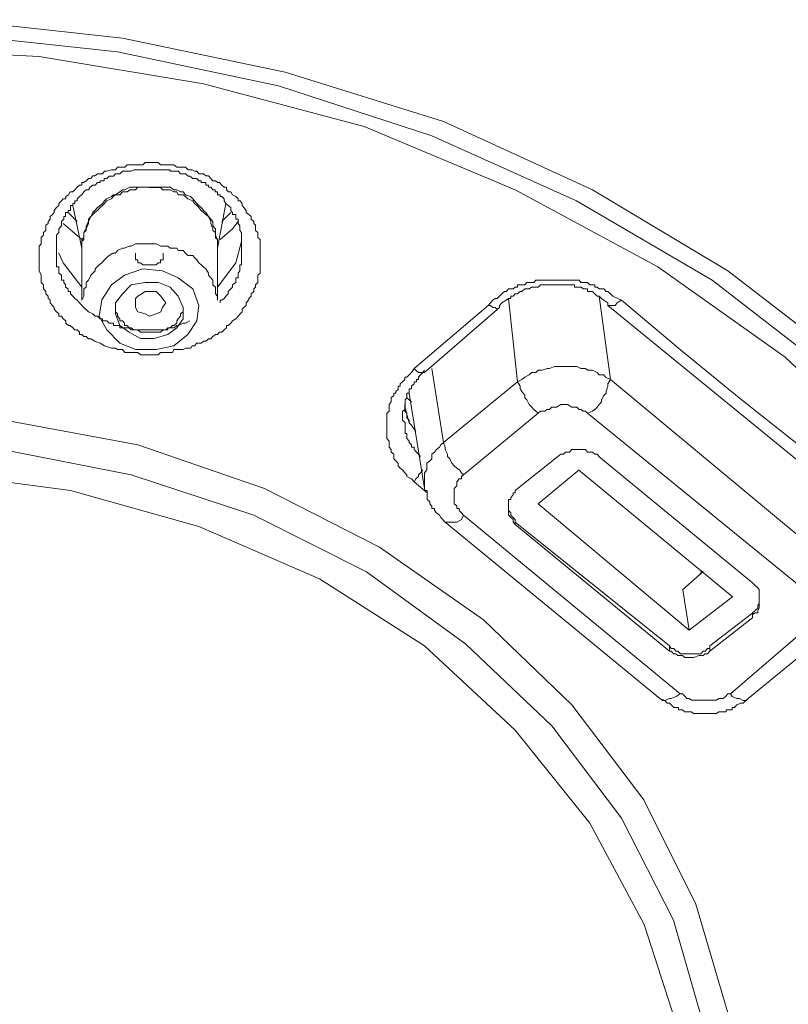
# Model space of a CAD drawing. Units: inches. Extents: x -731 to 1233, y -1017 to 431.
# Drawn here: x 15 to 28, y -63 to -46 of the extents above; entities that cross this region are included whole.
import ezdxf

# ---------------------------------------------------------------- set-up
doc = ezdxf.new("R2010")
doc.units = ezdxf.units.IN
doc.header["$MEASUREMENT"] = 0
doc.layers.add('图层 1', color=7, linetype='Continuous')

msp = doc.modelspace()

# ---------------------------------------------------------------- linework, layer by layer
at = {"layer": '图层 1', "color": 7, "lineweight": 9}
for points in [[(14.107, -46.453), (16.975, -46.772), (19.758, -47.353), (22.464, -48.198), (25.017, -49.363), (27.331, -50.751), (29.46, -52.388), (31.275, -54.21), (32.828, -56.213), (34.05, -58.385), (34.95, -60.63), (35.488, -62.944), (35.695, -65.346)], [(14.069, -46.699), (16.89, -47.003), (19.643, -47.587), (22.264, -48.44), (24.74, -49.555), (27.062, -50.912), (29.107, -52.492), (30.936, -54.31), (32.436, -56.29), (33.635, -58.385), (34.519, -60.584), (35.073, -62.867), (35.219, -65.197)], [(34.796, -65.074), (34.596, -62.709), (34.027, -60.384), (33.089, -58.15), (31.82, -55.986), (30.191, -54.003), (28.315, -52.227), (26.131, -50.685), (23.694, -49.363), (21.111, -48.283), (18.359, -47.549), (15.545, -47.083), (12.639, -46.934)], [(16.59, -51.992), (16.498, -51.954), (16.429, -51.915), (16.39, -51.915), (16.352, -51.877), (16.314, -51.877), (16.275, -51.839), (16.237, -51.839), (16.237, -51.8), (16.198, -51.762), (16.16, -51.762), (16.121, -51.727), (16.075, -51.689), (16.052, -51.689), (16.006, -51.646), (16.006, -51.608), (15.96, -51.573), (15.929, -51.527), (15.883, -51.527), (15.883, -51.489), (15.845, -51.454), (15.806, -51.408), (15.806, -51.377), (15.775, -51.343), (15.737, -51.3), (15.737, -51.247), (15.699, -51.227), (15.699, -51.185), (15.66, -51.143), (15.66, -51.104), (15.622, -51.062), (15.622, -51.031), (15.622, -50.989), (15.583, -50.951), (15.583, -50.912), (15.583, -50.87), (15.583, -50.824), (15.545, -50.751), (15.545, -50.72), (15.545, -50.685), (15.545, -50.647), (15.545, -50.612), (15.545, -50.562), (15.545, -50.524), (15.545, -50.489), (15.545, -50.397), (15.545, -50.362), (15.545, -50.332), (15.583, -50.289), (15.583, -50.251), (15.583, -50.216), (15.583, -50.182), (15.622, -50.139), (15.622, -50.097), (15.66, -50.059), (15.66, -50.032), (15.66, -49.97), (15.699, -49.943), (15.699, -49.909), (15.737, -49.867), (15.737, -49.824), (15.775, -49.79), (15.806, -49.751), (15.806, -49.717), (15.845, -49.667), (15.883, -49.636), (15.883, -49.601), (15.929, -49.551), (15.96, -49.521), (16.006, -49.521), (16.006, -49.482), (16.052, -49.448), (16.075, -49.401), (16.121, -49.401), (16.16, -49.363), (16.198, -49.321), (16.237, -49.286), (16.275, -49.286), (16.275, -49.24), (16.314, -49.24), (16.352, -49.213), (16.39, -49.171), (16.429, -49.171), (16.467, -49.128), (16.498, -49.128), (16.544, -49.09), (16.59, -49.09), (16.629, -49.09), (16.667, -49.048), (16.698, -49.048), (16.783, -49.021), (16.813, -49.021), (16.852, -49.021), (16.89, -48.979), (16.929, -48.979), (16.975, -48.979), (17.013, -48.979), (17.052, -48.936), (17.098, -48.936), (17.121, -48.936), (17.159, -48.936), (17.236, -48.936), (17.282, -48.936), (17.321, -48.936), (17.359, -48.898), (17.398, -48.898), (17.436, -48.898), (17.475, -48.898), (17.513, -48.898), (17.582, -48.898), (17.621, -48.936), (17.667, -48.936), (17.713, -48.936), (17.751, -48.936), (17.782, -48.936), (17.828, -48.936), (17.851, -48.936), (17.905, -48.979), (17.936, -48.979), (18.013, -48.979), (18.051, -48.979), (18.097, -49.021), (18.143, -49.021), (18.166, -49.021), (18.205, -49.048), (18.243, -49.048), (18.282, -49.09), (18.32, -49.09), (18.359, -49.09), (18.397, -49.128), (18.443, -49.128), (18.482, -49.171), (18.52, -49.213), (18.566, -49.213), (18.597, -49.24), (18.635, -49.24), (18.674, -49.286), (18.712, -49.321), (18.751, -49.321), (18.751, -49.363), (18.789, -49.401), (18.828, -49.401), (18.858, -49.448), (18.912, -49.482), (18.951, -49.521), (18.951, -49.551), (18.989, -49.551), (19.02, -49.601), (19.02, -49.636), (19.051, -49.667), (19.089, -49.717), (19.089, -49.751), (19.135, -49.79), (19.174, -49.824), (19.174, -49.867), (19.22, -49.909), (19.22, -49.943), (19.25, -49.97), (19.25, -50.032), (19.25, -50.059), (19.289, -50.097), (19.289, -50.139), (19.289, -50.182), (19.327, -50.216), (19.327, -50.289), (19.327, -50.332), (19.327, -50.362), (19.327, -50.397), (19.327, -50.451), (19.327, -50.489), (19.327, -50.524), (19.327, -50.562), (19.327, -50.612), (19.327, -50.685), (19.327, -50.72), (19.327, -50.751), (19.327, -50.793), (19.289, -50.824), (19.289, -50.87), (19.289, -50.912), (19.289, -50.951), (19.25, -50.989), (19.25, -51.031), (19.22, -51.062), (19.22, -51.104), (19.174, -51.143), (19.174, -51.185), (19.135, -51.227), (19.135, -51.247), (19.089, -51.3), (19.089, -51.343), (19.051, -51.377), (19.02, -51.408), (19.02, -51.454), (18.989, -51.489), (18.951, -51.527), (18.912, -51.573), (18.858, -51.608), (18.828, -51.646), (18.789, -51.689), (18.751, -51.689), (18.751, -51.727), (18.712, -51.762), (18.674, -51.8), (18.635, -51.8), (18.597, -51.839), (18.566, -51.839), (18.52, -51.877), (18.482, -51.915), (18.443, -51.915), (18.397, -51.954), (18.359, -51.954), (18.32, -51.992), (18.282, -51.992), (18.243, -51.992), (18.205, -52.035), (18.166, -52.035), (18.143, -52.073), (18.097, -52.073), (18.051, -52.073), (18.013, -52.1), (17.967, -52.1), (17.905, -52.1), (17.851, -52.1), (17.828, -52.15), (17.782, -52.15), (17.751, -52.15), (17.713, -52.15), (17.667, -52.15), (17.621, -52.15), (17.582, -52.188), (17.513, -52.188), (17.475, -52.188), (17.436, -52.188), (17.398, -52.188), (17.359, -52.188), (17.321, -52.188), (17.282, -52.188), (17.236, -52.15), (17.159, -52.15), (17.121, -52.15), (17.098, -52.15), (17.052, -52.15), (17.013, -52.15), (16.975, -52.1), (16.929, -52.1), (16.89, -52.1), (16.852, -52.073), (16.813, -52.073), (16.783, -52.073), (16.667, -52.035), (16.59, -51.992)], [(18.643, -51.3), (18.643, -51.254), (18.674, -51.254), (18.712, -51.227), (18.743, -51.185), (18.781, -51.143), (18.781, -51.104), (18.828, -51.062), (18.858, -51.031), (18.858, -50.989), (18.912, -50.951), (18.912, -50.912), (18.912, -50.87), (18.951, -50.87), (18.951, -50.828), (18.951, -50.793), (18.981, -50.751), (18.981, -50.72), (18.981, -50.685), (18.981, -50.647), (19.012, -50.647), (19.012, -50.616), (19.012, -50.562), (19.012, -50.524), (19.012, -50.489), (19.012, -50.451), (19.012, -50.401), (19.012, -50.362), (19.012, -50.332), (19.012, -50.289), (19.012, -50.251), (19.012, -50.216), (19.012, -50.182), (19.012, -50.139), (19.012, -50.097), (18.981, -50.059), (18.981, -50.032), (18.981, -49.982), (18.951, -49.943), (18.951, -49.909), (18.951, -49.867), (18.912, -49.867), (18.912, -49.824), (18.912, -49.79), (18.858, -49.79), (18.858, -49.751), (18.828, -49.717), (18.828, -49.667), (18.781, -49.636), (18.743, -49.601), (18.712, -49.555), (18.712, -49.521), (18.674, -49.482), (18.643, -49.482), (18.643, -49.448), (18.597, -49.448), (18.597, -49.401), (18.559, -49.401), (18.559, -49.363), (18.52, -49.363), (18.482, -49.321), (18.443, -49.321), (18.443, -49.286), (18.397, -49.286), (18.397, -49.24), (18.359, -49.24), (18.32, -49.24), (18.32, -49.213), (18.282, -49.213), (18.243, -49.171), (18.205, -49.171), (18.174, -49.171), (18.128, -49.132), (18.097, -49.132), (18.051, -49.09), (18.013, -49.09), (17.967, -49.09), (17.928, -49.048), (17.905, -49.048), (17.859, -49.048), (17.828, -49.048), (17.79, -49.048), (17.79, -49.021), (17.751, -49.021), (17.713, -49.021), (17.667, -49.021), (17.621, -49.021), (17.582, -49.021), (17.551, -49.021), (17.505, -49.021), (17.475, -49.021), (17.436, -49.021), (17.398, -49.021), (17.359, -49.021), (17.321, -49.021), (17.282, -49.021), (17.236, -49.021), (17.198, -49.021), (17.167, -49.021), (17.121, -49.048), (17.082, -49.048), (17.059, -49.048), (17.013, -49.048), (16.975, -49.048), (16.929, -49.09), (16.89, -49.09), (16.852, -49.09), (16.821, -49.132), (16.783, -49.132), (16.744, -49.132), (16.706, -49.171), (16.66, -49.171), (16.66, -49.213), (16.629, -49.213), (16.59, -49.213), (16.59, -49.24), (16.544, -49.24), (16.506, -49.286), (16.467, -49.286), (16.421, -49.321), (16.39, -49.363), (16.352, -49.363), (16.314, -49.401), (16.275, -49.448), (16.237, -49.482), (16.198, -49.521), (16.198, -49.555), (16.16, -49.555), (16.16, -49.601), (16.121, -49.601), (16.121, -49.636), (16.083, -49.636), (16.083, -49.667), (16.083, -49.717), (16.045, -49.717), (16.045, -49.751), (15.998, -49.751), (15.998, -49.79), (15.998, -49.824), (15.968, -49.824), (15.968, -49.867), (15.929, -49.909), (15.929, -49.943), (15.929, -49.982), (15.883, -50.032), (15.883, -50.059), (15.883, -50.097), (15.845, -50.139), (15.845, -50.182), (15.845, -50.216), (15.845, -50.251), (15.845, -50.289), (15.845, -50.332), (15.845, -50.362), (15.845, -50.401), (15.845, -50.451), (15.845, -50.489), (15.845, -50.524), (15.845, -50.562), (15.845, -50.616), (15.845, -50.647), (15.845, -50.685), (15.883, -50.685), (15.883, -50.72), (15.883, -50.751), (15.883, -50.793), (15.929, -50.828), (15.929, -50.87), (15.929, -50.912), (15.968, -50.912), (15.968, -50.951), (15.998, -50.989), (15.998, -51.031), (16.045, -51.062), (16.045, -51.104), (16.083, -51.104), (16.083, -51.143), (16.121, -51.185), (16.16, -51.227), (16.198, -51.254), (16.237, -51.3), (16.314, -51.377)], [(17.436, -49.321), (17.398, -49.321), (17.321, -49.321), (17.236, -49.321), (17.198, -49.363), (17.121, -49.363), (17.098, -49.363), (17.052, -49.401), (16.975, -49.401), (16.929, -49.448), (16.852, -49.448), (16.813, -49.482), (16.783, -49.521), (16.698, -49.555), (16.667, -49.601), (16.629, -49.636), (16.59, -49.667), (16.544, -49.717), (16.498, -49.751), (16.467, -49.79), (16.429, -49.824), (16.39, -49.909), (16.39, -49.943), (16.352, -50.032), (16.352, -50.059), (16.314, -50.097), (16.314, -50.182), (16.275, -50.216), (16.275, -50.289)], [(17.436, -49.321), (17.398, -49.321), (17.321, -49.321), (17.236, -49.321), (17.198, -49.321), (17.121, -49.321), (17.098, -49.321), (17.013, -49.363), (16.975, -49.363), (16.929, -49.401), (16.852, -49.448), (16.813, -49.448), (16.783, -49.482), (16.698, -49.521), (16.667, -49.555), (16.629, -49.601), (16.59, -49.636), (16.544, -49.667), (16.498, -49.717), (16.467, -49.751), (16.429, -49.824), (16.39, -49.867), (16.39, -49.909), (16.352, -49.982), (16.352, -50.032), (16.314, -50.097), (16.314, -50.139), (16.314, -50.216), (16.275, -50.251), (16.275, -50.332)], [(18.597, -50.332), (18.597, -50.251), (18.597, -50.224), (18.566, -50.139), (18.566, -50.097), (18.566, -50.032), (18.52, -49.982), (18.52, -49.909), (18.482, -49.867), (18.443, -49.824), (18.397, -49.751), (18.359, -49.717), (18.32, -49.667), (18.282, -49.636), (18.243, -49.601), (18.205, -49.555), (18.174, -49.521), (18.136, -49.482), (18.051, -49.448), (18.013, -49.401), (17.967, -49.401), (17.905, -49.363), (17.851, -49.363), (17.79, -49.321), (17.751, -49.321), (17.659, -49.321), (17.628, -49.321), (17.551, -49.321), (17.513, -49.321), (17.436, -49.321)], [(18.597, -50.289), (18.597, -50.216), (18.566, -50.186), (18.566, -50.097), (18.52, -50.059), (18.52, -50.032), (18.482, -49.943), (18.482, -49.909), (18.443, -49.824), (18.397, -49.79), (18.359, -49.755), (18.32, -49.717), (18.282, -49.667), (18.243, -49.636), (18.205, -49.601), (18.174, -49.555), (18.09, -49.521), (18.051, -49.482), (18.013, -49.448), (17.928, -49.448), (17.905, -49.401), (17.851, -49.401), (17.79, -49.363), (17.751, -49.363), (17.659, -49.363), (17.628, -49.325), (17.551, -49.325), (17.513, -49.325), (17.436, -49.325)], [(16.121, -49.636), (16.275, -50.37)], [(18.597, -50.362), (18.743, -49.601)], [(16.198, -49.909), (16.045, -49.751)], [(18.828, -49.751), (18.674, -49.909)], [(15.96, -49.943), (16.275, -50.216)], [(18.643, -50.216), (18.858, -50.032), (18.951, -49.909)], [(16.275, -50.289), (16.275, -51.254)], [(17.751, -50.332), (17.659, -50.332), (17.628, -50.332), (17.551, -50.289), (17.513, -50.289), (17.436, -50.289), (17.359, -50.289), (17.321, -50.289), (17.236, -50.289), (17.198, -50.289), (17.121, -50.332), (17.09, -50.332), (17.006, -50.362), (16.975, -50.362), (16.89, -50.401), (16.852, -50.451), (16.806, -50.451), (16.744, -50.489), (16.706, -50.524), (16.667, -50.562), (16.621, -50.616), (16.575, -50.651), (16.506, -50.72), (16.506, -50.751), (16.467, -50.793), (16.429, -50.828), (16.39, -50.912), (16.352, -50.951), (16.352, -51.031), (16.314, -51.062), (16.314, -51.143), (16.314, -51.185), (16.275, -51.254)], [(18.597, -51.254), (18.597, -51.185), (18.566, -51.143), (18.566, -51.104), (18.566, -51.031), (18.52, -50.989), (18.52, -50.912), (18.482, -50.87), (18.443, -50.828), (18.443, -50.793), (18.397, -50.72), (18.359, -50.685), (18.32, -50.647), (18.282, -50.616), (18.243, -50.562), (18.205, -50.524), (18.174, -50.489), (18.09, -50.489), (18.051, -50.451), (18.013, -50.401), (17.928, -50.401), (17.905, -50.362), (17.851, -50.362), (17.79, -50.362), (17.751, -50.332)], [(19.012, -50.251), (18.912, -50.616), (18.597, -51.031)], [(18.597, -51.254), (18.597, -50.289)], [(16.275, -51.031), (15.96, -50.616), (15.883, -50.451)], [(17.198, -50.451), (17.198, -50.489), (17.198, -50.524), (17.198, -50.562), (17.236, -50.562), (17.236, -50.616), (17.282, -50.616), (17.321, -50.647), (17.359, -50.647)], [(17.359, -50.647), (17.398, -50.647), (17.436, -50.647), (17.467, -50.647), (17.505, -50.647), (17.551, -50.647), (17.582, -50.616), (17.621, -50.616), (17.621, -50.562), (17.667, -50.562), (17.667, -50.524), (17.667, -50.489), (17.667, -50.451)], [(17.321, -50.72), (17.659, -50.751), (17.928, -50.87), (18.174, -51.062), (18.282, -51.343), (18.243, -51.608), (18.09, -51.839), (17.851, -52.035), (17.551, -52.1), (17.198, -52.1), (16.929, -51.992), (16.706, -51.762), (16.575, -51.527), (16.621, -51.247), (16.783, -50.989), (17.006, -50.824), (17.321, -50.72)], [(17.09, -51.8), (17.282, -51.912), (17.513, -51.912), (17.751, -51.839), (17.905, -51.727), (18.013, -51.573), (18.013, -51.377), (17.928, -51.185), (17.79, -51.031), (17.59, -50.951), (17.359, -50.951), (17.121, -50.989), (16.975, -51.143), (16.852, -51.3), (16.852, -51.485), (16.929, -51.689), (17.09, -51.8)], [(23.233, -51.343), (23.31, -51.254), (23.348, -51.227), (23.387, -51.227), (23.425, -51.185), (23.464, -51.143), (23.51, -51.104), (23.54, -51.104), (23.579, -51.062), (23.617, -51.062), (23.656, -51.062), (23.694, -51.031), (23.733, -51.031), (23.733, -50.989), (23.771, -50.989), (23.809, -50.989), (23.856, -50.989), (23.894, -50.951), (23.933, -50.951), (23.971, -50.951), (24.009, -50.951), (24.048, -50.912), (24.086, -50.912), (24.125, -50.912), (24.163, -50.912), (24.202, -50.912), (24.232, -50.912), (24.278, -50.912), (24.317, -50.912), (24.355, -50.912), (24.401, -50.912), (24.425, -50.912), (24.471, -50.912), (24.517, -50.912), (24.555, -50.912), (24.586, -50.912), (24.624, -50.912), (24.663, -50.912), (24.701, -50.912), (24.747, -50.912), (24.786, -50.912), (24.817, -50.951), (24.855, -50.951), (24.894, -50.951), (24.932, -50.951), (24.97, -50.989), (25.017, -50.989), (25.055, -50.989), (25.055, -51.031), (25.093, -51.031), (25.132, -51.062), (25.17, -51.062), (25.209, -51.062), (25.247, -51.104), (25.278, -51.104), (25.324, -51.143), (25.362, -51.185), (25.447, -51.227), (25.509, -51.254)], [(25.278, -51.3), (25.209, -51.254), (25.17, -51.227), (25.132, -51.185), (25.093, -51.185), (25.055, -51.143), (25.017, -51.104), (24.97, -51.104), (24.932, -51.104), (24.932, -51.062), (24.894, -51.062), (24.855, -51.062), (24.824, -51.031), (24.778, -51.031), (24.747, -51.031), (24.709, -51.031), (24.709, -50.989), (24.663, -50.989), (24.624, -50.989), (24.586, -50.989), (24.555, -50.989), (24.517, -50.989), (24.471, -50.989), (24.425, -50.989), (24.394, -50.989), (24.348, -50.989), (24.325, -50.989), (24.278, -50.989), (24.24, -50.989), (24.202, -50.989), (24.155, -50.989), (24.125, -50.989), (24.086, -51.031), (24.048, -51.031), (24.009, -51.031), (23.971, -51.031), (23.933, -51.062), (23.894, -51.062), (23.856, -51.062), (23.809, -51.104), (23.779, -51.104), (23.725, -51.143), (23.694, -51.143), (23.656, -51.185), (23.617, -51.185), (23.617, -51.227), (23.579, -51.227), (23.54, -51.254), (23.464, -51.3), (23.425, -51.343)], [(17.551, -51.489), (17.436, -51.527), (17.359, -51.489), (17.236, -51.454), (17.198, -51.377), (17.198, -51.3), (17.198, -51.227), (17.236, -51.185), (17.359, -51.104), (17.436, -51.104), (17.551, -51.104), (17.628, -51.185), (17.659, -51.227), (17.713, -51.3), (17.659, -51.377), (17.628, -51.454), (17.551, -51.489)], [(23.733, -52.65), (23.579, -51.227)], [(25.132, -51.185), (25.324, -52.611)], [(16.314, -51.377), (16.39, -51.454), (16.467, -51.485), (16.506, -51.527), (16.544, -51.527), (16.59, -51.573), (16.629, -51.573), (16.629, -51.608), (16.66, -51.608), (16.706, -51.608), (16.744, -51.646), (16.783, -51.646), (16.821, -51.646), (16.821, -51.689), (16.852, -51.689), (16.89, -51.689), (16.929, -51.689), (16.929, -51.727), (16.975, -51.727), (17.013, -51.727), (17.059, -51.727), (17.082, -51.727), (17.121, -51.762), (17.167, -51.762), (17.198, -51.762), (17.236, -51.762), (17.282, -51.762), (17.321, -51.762), (17.359, -51.762), (17.398, -51.762), (17.436, -51.762), (17.475, -51.762), (17.505, -51.762), (17.551, -51.762), (17.582, -51.762), (17.621, -51.762), (17.667, -51.762), (17.713, -51.762), (17.751, -51.762), (17.751, -51.727), (17.79, -51.727), (17.828, -51.727), (17.859, -51.727), (17.905, -51.689), (17.928, -51.689), (18.013, -51.646), (18.051, -51.646), (18.128, -51.608)], [(16.852, -51.377), (16.852, -51.408), (16.852, -51.454), (16.89, -51.485), (16.89, -51.527), (16.929, -51.573), (16.929, -51.608), (16.975, -51.608), (17.006, -51.646), (17.006, -51.689), (17.052, -51.689), (17.09, -51.727), (17.121, -51.727), (17.167, -51.762), (17.198, -51.762), (17.236, -51.762), (17.282, -51.8)], [(17.282, -51.8), (17.321, -51.8), (17.359, -51.8), (17.398, -51.8), (17.436, -51.8), (17.513, -51.8), (17.551, -51.8), (17.59, -51.8), (17.621, -51.8), (17.667, -51.762), (17.713, -51.762), (17.751, -51.727), (17.79, -51.727), (17.828, -51.689), (17.851, -51.689), (17.905, -51.646), (17.905, -51.608), (17.928, -51.573), (17.967, -51.527), (17.967, -51.485), (18.013, -51.454), (18.013, -51.408), (18.013, -51.377)], [(21.964, -52.423), (23.233, -51.343)], [(22.141, -52.492), (23.425, -51.377)], [(23.233, -51.343), (23.271, -51.343), (23.31, -51.377), (23.348, -51.377), (23.387, -51.408), (23.425, -51.377)], [(23.425, -51.377), (23.425, -51.343)], [(25.509, -51.254), (25.439, -51.3), (25.401, -51.343), (25.362, -51.343), (25.324, -51.343), (25.278, -51.343)], [(25.278, -51.3), (25.278, -51.343)], [(25.278, -51.343), (29.345, -54.664)], [(25.509, -51.254), (26.523, -52.104), (27.523, -52.926), (28.538, -53.73), (29.537, -54.587)], [(25.324, -52.611), (25.239, -52.569), (25.209, -52.53), (25.132, -52.53), (25.093, -52.492), (25.017, -52.454), (24.932, -52.454), (24.894, -52.423), (24.817, -52.423), (24.747, -52.388), (24.701, -52.388), (24.624, -52.388), (24.555, -52.388), (24.517, -52.388), (24.425, -52.388), (24.363, -52.388), (24.278, -52.423), (24.24, -52.423), (24.155, -52.454), (24.086, -52.454), (24.048, -52.492), (23.971, -52.492), (23.933, -52.53), (23.856, -52.569), (23.809, -52.611), (23.725, -52.65)], [(21.964, -54.36), (21.918, -54.31), (21.841, -54.272), (21.841, -54.241), (21.803, -54.206), (21.764, -54.16), (21.726, -54.13), (21.688, -54.087), (21.688, -54.049), (21.649, -54.003), (21.618, -53.968), (21.618, -53.93), (21.618, -53.887), (21.572, -53.857), (21.572, -53.811), (21.534, -53.772), (21.534, -53.73), (21.534, -53.691), (21.534, -53.664), (21.495, -53.622), (21.495, -53.576), (21.495, -53.538), (21.495, -53.503), (21.495, -53.461), (21.495, -53.422), (21.495, -53.392), (21.495, -53.353), (21.495, -53.307), (21.495, -53.269), (21.495, -53.226), (21.495, -53.192), (21.534, -53.153), (21.534, -53.126), (21.534, -53.08), (21.534, -53.038), (21.572, -52.996), (21.572, -52.961), (21.572, -52.926), (21.618, -52.884), (21.618, -52.846), (21.649, -52.846), (21.649, -52.815), (21.688, -52.78), (21.688, -52.727), (21.726, -52.727), (21.726, -52.688), (21.764, -52.65), (21.803, -52.611), (21.803, -52.569), (21.841, -52.569), (21.88, -52.53), (21.918, -52.492), (21.964, -52.423)], [(22.141, -52.454), (22.11, -52.492), (22.072, -52.53), (22.041, -52.569), (22.041, -52.611), (22.003, -52.611), (22.003, -52.65), (21.964, -52.65), (21.964, -52.688), (21.918, -52.727), (21.918, -52.773), (21.88, -52.773), (21.88, -52.815), (21.88, -52.846), (21.841, -52.846), (21.841, -52.884), (21.841, -52.926), (21.811, -52.961), (21.811, -52.996), (21.811, -53.038), (21.811, -53.08), (21.811, -53.126), (21.764, -53.153), (21.764, -53.192), (21.764, -53.226), (21.764, -53.269), (21.764, -53.307), (21.811, -53.353), (21.811, -53.392), (21.811, -53.422), (21.811, -53.461), (21.811, -53.503), (21.811, -53.538), (21.841, -53.538), (21.841, -53.576), (21.841, -53.622), (21.88, -53.664), (21.88, -53.691), (21.918, -53.73), (21.918, -53.772), (21.964, -53.772), (21.964, -53.811), (22.003, -53.857), (22.041, -53.887), (22.072, -53.93)], [(21.964, -52.423), (21.995, -52.454), (22.041, -52.492), (22.072, -52.492), (22.11, -52.492), (22.141, -52.492)], [(22.264, -52.423), (22.464, -53.691)], [(22.464, -53.691), (23.733, -52.65)], [(23.733, -52.65), (23.779, -52.727), (23.779, -52.773), (23.809, -52.815), (23.856, -52.884), (23.856, -52.926), (23.894, -52.961), (23.933, -53.038), (23.971, -53.08), (24.009, -53.126), (24.048, -53.153), (24.079, -53.184)], [(24.932, -53.188), (25.017, -53.153), (25.055, -53.126), (25.093, -53.084), (25.132, -53.038), (25.17, -52.996), (25.17, -52.961), (25.209, -52.884), (25.247, -52.846), (25.247, -52.815), (25.278, -52.727), (25.278, -52.688), (25.324, -52.611)], [(25.324, -52.611), (29.007, -55.675)], [(21.88, -52.846), (22.141, -54.479)], [(21.803, -53.038), (21.803, -53.126), (21.803, -53.153), (21.841, -53.188), (21.841, -53.269), (21.88, -53.307), (21.88, -53.353), (21.918, -53.392), (21.964, -53.461), (21.995, -53.503)], [(21.803, -53.08), (21.88, -53.353)], [(21.918, -52.996), (21.841, -52.926)], [(24.932, -53.188), (24.894, -53.153), (24.855, -53.153), (24.824, -53.126), (24.786, -53.126), (24.747, -53.084), (24.701, -53.084), (24.663, -53.084), (24.586, -53.038), (24.555, -53.038), (24.517, -53.038), (24.471, -53.038), (24.401, -53.084), (24.355, -53.084), (24.317, -53.084), (24.278, -53.126), (24.232, -53.126), (24.202, -53.153), (24.125, -53.153), (24.086, -53.188)], [(-2.207, -65.346), (-2.061, -63.451), (-1.507, -61.591), (-0.585, -59.807), (0.622, -58.177), (2.137, -56.724), (3.905, -55.483), (5.919, -54.479), (8.041, -53.73), (10.317, -53.307), (12.639, -53.153), (14.961, -53.307), (17.236, -53.73), (19.404, -54.479), (21.372, -55.483), (23.148, -56.724), (24.663, -58.177), (25.893, -59.807), (26.785, -61.591), (27.331, -63.451), (27.523, -65.346)], [(24.086, -53.188), (22.81, -54.241)], [(28.645, -56.213), (24.932, -53.188)], [(27.1, -65.496), (26.908, -63.636), (26.4, -61.864), (25.509, -60.122), (24.317, -58.539), (22.848, -57.139), (21.149, -55.902), (19.22, -54.933), (17.121, -54.241), (14.914, -53.811), (12.639, -53.664), (10.401, -53.811), (8.187, -54.241), (6.104, -54.933), (4.174, -55.902), (2.429, -57.139), (0.961, -58.539), (-0.239, -60.122), (-1.077, -61.864), (-1.623, -63.636), (-1.815, -65.496)], [(22.464, -53.691), (22.418, -53.73), (22.395, -53.772), (22.349, -53.811), (22.31, -53.857), (22.264, -53.887), (22.264, -53.968), (22.233, -54.003), (22.18, -54.045), (22.18, -54.087), (22.18, -54.16), (22.141, -54.206), (22.141, -54.241), (22.141, -54.31), (22.141, -54.36), (22.141, -54.391), (22.141, -54.479)], [(22.464, -53.691), (22.495, -53.772), (22.495, -53.811), (22.533, -53.887), (22.533, -53.93), (22.572, -53.968), (22.61, -54.045), (22.649, -54.087), (22.695, -54.13), (22.741, -54.16), (22.772, -54.206), (22.81, -54.241)], [(25.132, -53.93), (25.093, -53.887), (25.055, -53.887), (25.017, -53.857), (24.97, -53.857), (24.932, -53.857), (24.894, -53.811), (24.855, -53.811), (24.817, -53.811), (24.786, -53.811), (24.747, -53.811), (24.701, -53.811), (24.663, -53.811), (24.624, -53.857), (24.586, -53.857), (24.555, -53.857), (24.517, -53.887), (24.471, -53.887), (24.425, -53.93)], [(23.694, -54.514), (24.425, -53.93)], [(27.753, -56.094), (25.124, -53.93)], [(26.669, -65.662), (26.485, -63.759), (25.901, -61.941), (24.97, -60.207), (23.694, -58.612), (22.141, -57.17), (20.342, -56.025), (18.282, -55.129), (16.083, -54.514), (13.8, -54.206), (11.486, -54.206), (9.194, -54.514), (6.988, -55.129), (4.989, -56.025), (3.129, -57.17), (1.583, -58.612), (0.307, -60.207), (-0.616, -61.941), (-1.2, -63.759), (-1.407, -65.662)], [(21.964, -54.36), (21.995, -54.31), (22.041, -54.272), (22.041, -54.241), (22.072, -54.206), (22.11, -54.16)], [(22.81, -54.241), (22.772, -54.272), (22.772, -54.31), (22.733, -54.31), (22.695, -54.36), (22.695, -54.391), (22.695, -54.433), (22.649, -54.479), (22.649, -54.514), (22.649, -54.552), (22.649, -54.587), (22.649, -54.629), (22.649, -54.664), (22.649, -54.706), (22.649, -54.737), (22.695, -54.775), (22.695, -54.822), (22.733, -54.822), (22.733, -54.856), (22.772, -54.895), (22.81, -54.933)], [(24.086, -54.737), (24.786, -54.16)], [(27.408, -56.328), (24.778, -54.16)], [(22.187, -54.552), (21.964, -54.36)], [(22.141, -54.479), (22.141, -54.514), (22.187, -54.514), (22.187, -54.552), (22.187, -54.583), (22.187, -54.629), (22.187, -54.664), (22.233, -54.706), (22.233, -54.737), (22.264, -54.779), (22.264, -54.822), (22.31, -54.822), (22.31, -54.856), (22.349, -54.895), (22.395, -54.933), (22.418, -54.975), (22.495, -55.052)], [(23.694, -54.514), (23.694, -54.552), (23.656, -54.552), (23.656, -54.587), (23.617, -54.629), (23.617, -54.664), (23.579, -54.664), (23.579, -54.706), (23.579, -54.737), (23.579, -54.779), (23.579, -54.825), (23.579, -54.856), (23.579, -54.895), (23.579, -54.933), (23.617, -54.975), (23.656, -55.01), (23.656, -55.052), (23.694, -55.094)], [(26.669, -56.901), (24.086, -54.737)], [(22.495, -55.052), (22.533, -55.052), (22.572, -55.052), (22.61, -55.052), (22.695, -55.052), (22.772, -55.01), (22.81, -54.933)], [(22.81, -54.933), (26.516, -57.993)], [(23.579, -54.779), (23.579, -54.822), (23.579, -54.856), (23.617, -54.895), (23.617, -54.933), (23.656, -54.975), (23.694, -55.01), (23.694, -55.052)], [(22.495, -55.052), (26.17, -58.07)], [(23.694, -55.052), (26.331, -57.17)], [(23.694, -55.052), (23.694, -55.094)], [(23.694, -55.094), (26.331, -57.262)], [(26.554, -56.213), (26.908, -55.898)], [(26.869, -55.948), (26.869, -55.902)], [(27.753, -56.686), (27.753, -56.632), (27.8, -56.605), (27.846, -56.605), (27.846, -56.567), (27.869, -56.524), (27.869, -56.482), (27.869, -56.444), (27.869, -56.398), (27.869, -56.367), (27.869, -56.328), (27.869, -56.29), (27.869, -56.255), (27.869, -56.213), (27.846, -56.175), (27.8, -56.136), (27.753, -56.094)], [(26.669, -56.901), (26.562, -56.213)], [(26.669, -56.901), (27.415, -56.328)], [(27.753, -56.605), (27.8, -56.567), (27.846, -56.524), (27.846, -56.482), (27.869, -56.444), (27.869, -56.398), (27.869, -56.367), (27.869, -56.328)], [(27.023, -57.17), (27.761, -56.605)], [(27.753, -56.686), (27.753, -56.605)], [(27.023, -57.262), (27.761, -56.686)], [(27.377, -57.993), (28.645, -56.901)], [(27.677, -58.07), (28.961, -57.024)], [(26.331, -57.17), (26.362, -57.216), (26.408, -57.216), (26.439, -57.262), (26.477, -57.262), (26.523, -57.309), (26.554, -57.309), (26.593, -57.309), (26.646, -57.309), (26.669, -57.309), (26.708, -57.309), (26.746, -57.309), (26.839, -57.309), (26.869, -57.309), (26.908, -57.262), (26.946, -57.262), (26.985, -57.216), (27.023, -57.216), (27.023, -57.17)], [(26.331, -57.262), (26.331, -57.17)], [(26.331, -57.262), (26.362, -57.262), (26.408, -57.309), (26.439, -57.309), (26.477, -57.336), (26.523, -57.336), (26.554, -57.336), (26.593, -57.37), (26.646, -57.37), (26.669, -57.37), (26.708, -57.37), (26.746, -57.37), (26.839, -57.336), (26.869, -57.336), (26.908, -57.336), (26.946, -57.309), (26.985, -57.309), (27.023, -57.262)], [(27.023, -57.17), (27.023, -57.262)], [(26.17, -58.07), (26.216, -58.108), (26.254, -58.108), (26.331, -58.07), (26.362, -58.07), (26.447, -58.039), (26.516, -57.993)], [(26.17, -58.07), (26.254, -58.108), (26.293, -58.15), (26.331, -58.15), (26.362, -58.177), (26.408, -58.223), (26.447, -58.223), (26.485, -58.223), (26.485, -58.266), (26.516, -58.266), (26.554, -58.266), (26.593, -58.3), (26.631, -58.3), (26.677, -58.3), (26.708, -58.3), (26.746, -58.327), (26.792, -58.327), (26.831, -58.327), (26.877, -58.327), (26.915, -58.327), (26.946, -58.327), (26.985, -58.327), (27.023, -58.327), (27.062, -58.327), (27.1, -58.327), (27.138, -58.327), (27.177, -58.3), (27.215, -58.3), (27.254, -58.3), (27.3, -58.3), (27.3, -58.266), (27.338, -58.266), (27.377, -58.266), (27.408, -58.266), (27.408, -58.223), (27.446, -58.223), (27.484, -58.177), (27.554, -58.15), (27.592, -58.15), (27.677, -58.07)], [(26.523, -57.993), (26.554, -57.993), (26.6, -58.039), (26.631, -58.07), (26.669, -58.07), (26.708, -58.1), (26.746, -58.1), (26.839, -58.1), (26.869, -58.1), (26.908, -58.1), (26.946, -58.1), (27.031, -58.1), (27.062, -58.1), (27.1, -58.1), (27.138, -58.1), (27.177, -58.07), (27.254, -58.07), (27.292, -58.039), (27.331, -57.993), (27.377, -57.993)], [(27.677, -58.07), (27.638, -58.108), (27.592, -58.108), (27.531, -58.07), (27.484, -58.07), (27.408, -58.039), (27.377, -57.993)]]:
    msp.add_lwpolyline(points, dxfattribs=at)

doc.saveas('drawing.dxf')
